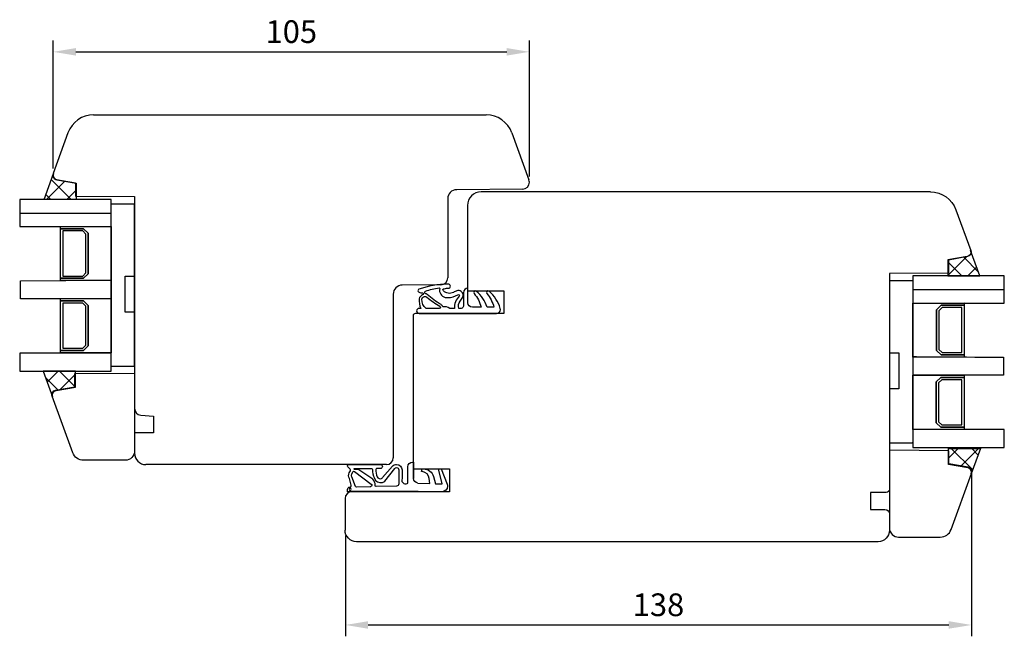
# Model space of a CAD drawing. Units: millimetres. Extents: x 294 to 4465, y 50 to 848.
# Drawn here: x 2759 to 2977, y 371 to 507 of the extents above; entities that cross this region are included whole.
import ezdxf

# ---------------------------------------------------------------- set-up
doc = ezdxf.new("R2010")
doc.units = ezdxf.units.MM
for name, color, linetype in [('cotes', 150, 'Continuous'), ('joints edpm', 6, 'Continuous'), ('joints silicone', 8, 'Continuous'), ('profiles bois', 7, 'Continuous'), ('vitrage', 4, 'Continuous')]:
    doc.layers.add(name, color=color, linetype=linetype)
doc.styles.get("Standard").update_dxf_attribs({"font": 'arial.ttf'})
doc.dimstyles.new('Annotatif', dxfattribs={"dimscale": 0, "dimtxt": 2.5, "dimasz": 2.5, "dimexe": 1.25, "dimexo": 0.625, "dimtad": 1, "dimdec": 0, "dimtxsty": 'Standard', "dimcen": 2.5, "dimadec": 0, "dimazin": 0, "dimtfac": 1, "dimtdec": 0, "dimtmove": 0, "dimatfit": 3, "dimfxl": 1, "dimarcsym": 0})
pattern_1 = [(45, (-71.8864, -170.1814), (-2.245064, 2.245064), []), (135, (-71.8864, -170.1814), (-2.245064, -2.245064), [])]

# ---------------------------------------------------------------- blocks, each defined once
blk = doc.blocks.new('*D182')
at = {"layer": 'cotes', "color": 0, "lineweight": -2, "transparency": 16777216}
for p, q in [((2969.39, 407.74), (2969.39, 370.65)), ((2831.32, 392.78), (2831.32, 370.65)), ((2836.32, 373.15), (2964.39, 373.15))]:
    blk.add_line(p, q, dxfattribs=at)
at = {"layer": 'cotes', "color": 0, "transparency": 16777216}
for points in [[(2836.32, 373.98), (2836.32, 372.32), (2831.32, 373.15)], [(2964.39, 373.98), (2964.39, 372.32), (2969.39, 373.15)]]:
    blk.add_solid(points, dxfattribs=at)
at = {"layer": 'Defpoints', "color": 0, "transparency": 16777216}
for p in [(2969.39, 408.99), (2831.32, 394.03), (2969.39, 373.15)]:
    blk.add_point(p, dxfattribs=at)
at = {"layer": 'cotes', "color": 0, "transparency": 16777216, "insert": (2900.36, 376.95), "char_height": 5, "attachment_point": 5}
blk.add_mtext('138', dxfattribs=at)
blk = doc.blocks.new('*D185')
at = {"layer": 'cotes', "color": 0, "lineweight": -2, "transparency": 16777216}
for p, q in [((2766.89, 473.79), (2766.89, 501.99)), ((2871.89, 471.99), (2871.89, 501.99)), ((2771.89, 499.49), (2866.89, 499.49))]:
    blk.add_line(p, q, dxfattribs=at)
at = {"layer": 'cotes', "color": 0, "transparency": 16777216}
for points in [[(2771.89, 500.33), (2771.89, 498.66), (2766.89, 499.49)], [(2866.89, 500.33), (2866.89, 498.66), (2871.89, 499.49)]]:
    blk.add_solid(points, dxfattribs=at)
at = {"layer": 'Defpoints', "color": 0, "transparency": 16777216}
for p in [(2871.89, 499.49), (2766.89, 472.54), (2871.89, 470.74)]:
    blk.add_point(p, dxfattribs=at)
at = {"layer": 'cotes', "color": 0, "transparency": 16777216, "insert": (2819.39, 503.3), "char_height": 5, "attachment_point": 5}
blk.add_mtext('105', dxfattribs=at)

msp = doc.modelspace()

# ---------------------------------------------------------------- hatches: boundary and pattern name
at = {"layer": 'joints silicone'}
h = msp.add_hatch(dxfattribs=at)
h.set_pattern_fill('ANSI37', color=256)
h.set_pattern_definition(pattern_1)
edge = h.paths.add_edge_path()
edge.add_spline(control_points=[(2767.7, 471.3), (2767.64, 471.31), (2767.59, 471.33), (2767.53, 471.35), (2767, 471.54), (2766.73, 472.13), (2766.92, 472.66), (2766.92, 472.66), (2764.86, 466.97), (2764.86, 466.97), (2764.86, 466.97), (2771.95, 466.97), (2771.95, 466.97), (2771.95, 466.97), (2771.95, 470.55), (2771.95, 470.55), (2771.95, 470.55), (2767.7, 471.3), (2767.7, 471.3)], knot_values=[0, 0, 0, 0, 1, 1, 1, 2, 2, 2, 3, 3, 3, 4, 4, 4, 5, 5, 5, 6, 6, 6, 6], degree=3, periodic=0)
h = msp.add_hatch(dxfattribs=at)
h.set_pattern_fill('ANSI37', color=256)
h.set_pattern_definition(pattern_1)
edge = h.paths.add_edge_path()
edge.add_spline(control_points=[(2968.4, 454.34), (2968.96, 454.44), (2969.33, 454.96), (2969.23, 455.51), (2969.22, 455.56), (2969.2, 455.62), (2969.18, 455.67), (2969.18, 455.67), (2971.24, 450.1), (2971.24, 450.1), (2971.24, 450.1), (2964.16, 450.1), (2964.16, 450.1), (2964.16, 450.1), (2964.16, 453.61), (2964.16, 453.61), (2964.16, 453.61), (2968.4, 454.34), (2968.4, 454.34)], knot_values=[0, 0, 0, 0, 1, 1, 1, 2, 2, 2, 3, 3, 3, 4, 4, 4, 5, 5, 5, 6, 6, 6, 6], degree=3, periodic=0)
h = msp.add_hatch(dxfattribs=at)
h.set_pattern_fill('ANSI37', color=256)
h.set_pattern_definition(pattern_1)
edge = h.paths.add_edge_path()
edge.add_spline(control_points=[(2771.77, 425.56), (2771.77, 425.56), (2767.52, 424.81), (2767.52, 424.81), (2766.97, 424.71), (2766.6, 424.18), (2766.69, 423.62), (2766.71, 423.56), (2766.72, 423.5), (2766.74, 423.45), (2766.74, 423.45), (2764.68, 429.13), (2764.68, 429.13), (2764.68, 429.13), (2771.77, 429.13), (2771.77, 429.13), (2771.77, 429.13), (2771.77, 425.56), (2771.77, 425.56)], knot_values=[0, 0, 0, 0, 1, 1, 1, 2, 2, 2, 3, 3, 3, 4, 4, 4, 5, 5, 5, 6, 6, 6, 6], degree=3, periodic=0)
h = msp.add_hatch(dxfattribs=at)
h.set_pattern_fill('ANSI37', color=256)
h.set_pattern_definition(pattern_1)
edge = h.paths.add_edge_path()
edge.add_spline(control_points=[(2964.31, 408.53), (2964.31, 408.53), (2968.56, 407.79), (2968.56, 407.79), (2968.62, 407.78), (2968.67, 407.77), (2968.73, 407.75), (2969.26, 407.56), (2969.53, 406.98), (2969.34, 406.46), (2969.34, 406.46), (2971.4, 412.04), (2971.4, 412.04), (2971.4, 412.04), (2964.31, 412.04), (2964.31, 412.04), (2964.31, 412.04), (2964.31, 408.53), (2964.31, 408.53)], knot_values=[0, 0, 0, 0, 1, 1, 1, 2, 2, 2, 3, 3, 3, 4, 4, 4, 5, 5, 5, 6, 6, 6, 6], degree=3, periodic=0)

# ---------------------------------------------------------------- linework, layer by layer
at = {"layer": 'joints edpm'}
for points, knots in [([(2847.52, 447.17), (2849.58, 447.9), (2851.74, 448.28), (2853.93, 448.29), (2854.15, 448.33), (2854.36, 448.21), (2854.45, 448), (2854.55, 447.75), (2854.43, 447.47), (2854.19, 447.37), (2853.82, 447.39), (2853.45, 447.36), (2853.09, 447.28), (2852.95, 447.29), (2852.84, 447.19), (2852.83, 447.06), (2852.82, 446.96), (2852.88, 446.87), (2852.97, 446.83), (2853.52, 446.21), (2854.43, 446.06), (2855.15, 446.47), (2855.39, 446.6), (2855.64, 446.71), (2855.9, 446.8), (2856.22, 446.91), (2856.58, 446.86), (2856.85, 446.66), (2857.32, 446.33), (2857.42, 445.68), (2857.09, 445.22), (2857.09, 445.22), (2856.62, 444.56), (2856.62, 444.56), (2856.27, 444.09), (2856.16, 443.49), (2856.32, 442.93), (2856.32, 442.93), (2856.84, 442.93), (2856.84, 442.93), (2857.12, 442.95), (2857.34, 443.18), (2857.34, 443.46), (2857.34, 443.46), (2857.34, 446.39), (2857.34, 446.39), (2857.34, 446.95), (2857.79, 447.4), (2858.35, 447.42), (2858.35, 447.42), (2858.35, 444.17), (2858.35, 444.17), (2858.35, 443.64), (2858.78, 443.21), (2859.31, 443.21), (2859.31, 443.21), (2861.26, 443.21), (2861.26, 443.21), (2860.96, 444.32), (2860.43, 445.35), (2859.69, 446.22), (2859.58, 446.36), (2859.58, 446.55), (2859.69, 446.68), (2859.82, 446.83), (2860.04, 446.85), (2860.19, 446.72), (2861.29, 445.78), (2862.11, 444.57), (2862.58, 443.21), (2862.58, 443.21), (2864.06, 443.21), (2864.06, 443.21), (2863.77, 444.32), (2863.24, 445.34), (2862.5, 446.22), (2862.38, 446.36), (2862.39, 446.55), (2862.5, 446.69), (2862.63, 446.84), (2862.86, 446.85), (2863.01, 446.72), (2864.16, 445.71), (2865.01, 444.4), (2865.45, 442.93), (2865.48, 442.85), (2865.49, 442.77), (2865.49, 442.68), (2865.49, 442.2), (2865.1, 441.81), (2864.61, 441.81), (2864.61, 441.81), (2847.59, 441.81), (2847.59, 441.81), (2847.28, 441.81), (2847.03, 442.06), (2847.03, 442.37), (2847.03, 442.68), (2847.28, 442.93), (2847.59, 442.93), (2847.59, 442.93), (2847.96, 442.93), (2847.96, 442.93), (2847.63, 443.59), (2847.51, 444.32), (2847.61, 445.05), (2847.66, 445.46), (2847.96, 445.79), (2848.35, 445.9), (2848.47, 445.93), (2848.54, 446.05), (2848.51, 446.17), (2848.49, 446.26), (2848.4, 446.33), (2848.31, 446.33), (2848.05, 446.35), (2847.8, 446.4), (2847.56, 446.49), (2847.48, 446.52), (2847.41, 446.58), (2847.37, 446.67), (2847.27, 446.85), (2847.34, 447.07), (2847.52, 447.17)], [0, 0, 0, 0, 1, 1, 1, 2, 2, 2, 3, 3, 3, 4, 4, 4, 5, 5, 5, 6, 6, 6, 7, 7, 7, 8, 8, 8, 9, 9, 9, 10, 10, 10, 11, 11, 11, 12, 12, 12, 13, 13, 13, 14, 14, 14, 15, 15, 15, 16, 16, 16, 17, 17, 17, 18, 18, 18, 19, 19, 19, 20, 20, 20, 21, 21, 21, 22, 22, 22, 23, 23, 23, 24, 24, 24, 25, 25, 25, 26, 26, 26, 27, 27, 27, 28, 28, 28, 29, 29, 29, 30, 30, 30, 31, 31, 31, 32, 32, 32, 33, 33, 33, 34, 34, 34, 35, 35, 35, 36, 36, 36, 37, 37, 37, 38, 38, 38, 39, 39, 39, 40, 40, 40, 41, 41, 41, 41]), ([(2855.37, 442.93), (2855.31, 443.94), (2855.69, 444.93), (2856.4, 445.64), (2856.49, 445.72), (2856.49, 445.85), (2856.41, 445.94), (2856.34, 446.01), (2856.22, 446.02), (2856.14, 445.96), (2855.49, 445.54), (2854.73, 445.32), (2853.95, 445.35), (2853.75, 445.32), (2853.55, 445.32), (2853.35, 445.37), (2852.47, 445.56), (2851.92, 446.43), (2852.11, 447.31), (2852.12, 447.37), (2852.09, 447.43), (2852.03, 447.44), (2852.01, 447.45), (2851.99, 447.45), (2851.97, 447.44), (2850.96, 447.3), (2849.95, 447.07), (2848.97, 446.77), (2848.81, 446.7), (2848.74, 446.51), (2848.81, 446.35), (2848.85, 446.27), (2848.92, 446.2), (2849.02, 446.18), (2849.13, 446.15), (2849.23, 446.09), (2849.32, 446.01), (2850.27, 445.17), (2851.3, 444.42), (2852.4, 443.78), (2852.6, 443.67), (2852.74, 443.47), (2852.78, 443.25), (2853.32, 443.36), (2853.87, 443.25), (2854.32, 442.93), (2854.32, 442.93), (2855.37, 442.93), (2855.37, 442.93)], [0, 0, 0, 0, 1, 1, 1, 2, 2, 2, 3, 3, 3, 4, 4, 4, 5, 5, 5, 6, 6, 6, 7, 7, 7, 8, 8, 8, 9, 9, 9, 10, 10, 10, 11, 11, 11, 12, 12, 12, 13, 13, 13, 14, 14, 14, 15, 15, 15, 16, 16, 16, 16]), ([(2852.14, 443.4), (2851.14, 444), (2850.18, 444.68), (2849.28, 445.43), (2849, 445.67), (2848.57, 445.63), (2848.33, 445.35), (2848.23, 445.23), (2848.18, 445.09), (2848.17, 444.95), (2848.13, 444.15), (2848.5, 443.39), (2849.15, 442.93), (2849.15, 442.93), (2852.01, 442.93), (2852.01, 442.93), (2852.15, 442.93), (2852.27, 443.05), (2852.27, 443.19), (2852.27, 443.28), (2852.22, 443.36), (2852.14, 443.4)], [0, 0, 0, 0, 1, 1, 1, 2, 2, 2, 3, 3, 3, 4, 4, 4, 5, 5, 5, 6, 6, 6, 7, 7, 7, 7]), ([(2832.31, 403.53), (2832.48, 403.53), (2832.61, 403.67), (2832.61, 403.83), (2832.61, 403.89), (2832.6, 403.95), (2832.56, 404), (2832.56, 404), (2832.25, 405.45), (2832.25, 405.45), (2831.99, 405.81), (2831.96, 406.29), (2832.17, 406.69), (2832.17, 406.69), (2832.41, 407.15), (2832.41, 407.15), (2832.47, 407.27), (2832.45, 407.41), (2832.36, 407.5), (2832.36, 407.5), (2831.85, 408.03), (2831.85, 408.03), (2831.8, 408.09), (2831.77, 408.16), (2831.77, 408.24), (2831.77, 408.25), (2831.77, 408.25), (2831.77, 408.26), (2831.78, 408.42), (2831.92, 408.55), (2832.09, 408.54), (2832.09, 408.54), (2839.04, 408.54), (2839.04, 408.54), (2839.29, 408.54), (2839.49, 408.34), (2839.49, 408.09), (2839.49, 407.84), (2839.29, 407.64), (2839.04, 407.64), (2839.04, 407.64), (2838.21, 407.64), (2838.21, 407.64), (2838.1, 407.64), (2838.01, 407.55), (2838.01, 407.44), (2837.99, 406.88), (2838.11, 406.31), (2838.34, 405.79), (2838.5, 405.44), (2838.91, 405.28), (2839.26, 405.44), (2839.36, 405.48), (2839.44, 405.54), (2839.51, 405.62), (2839.51, 405.62), (2841.69, 408.13), (2841.69, 408.13), (2841.92, 408.39), (2842.25, 408.54), (2842.6, 408.54), (2843.27, 408.54), (2843.8, 408), (2843.8, 407.34), (2843.8, 407.34), (2843.8, 405.44), (2843.8, 405.44), (2843.61, 405.02), (2843.8, 404.52), (2844.23, 404.33), (2844.52, 404.19), (2844.86, 404.24), (2845.11, 404.44), (2845.11, 404.44), (2845.11, 408.04), (2845.11, 408.04), (2845.11, 408.59), (2845.56, 409.04), (2846.11, 409.04), (2846.11, 409.04), (2846.31, 409.04), (2846.31, 409.04), (2846.31, 409.04), (2846.31, 405.44), (2846.31, 405.44)], [0, 0, 0, 0, 1, 1, 1, 2, 2, 2, 3, 3, 3, 4, 4, 4, 5, 5, 5, 6, 6, 6, 7, 7, 7, 8, 8, 8, 9, 9, 9, 10, 10, 10, 11, 11, 11, 12, 12, 12, 13, 13, 13, 14, 14, 14, 15, 15, 15, 16, 16, 16, 17, 17, 17, 18, 18, 18, 19, 19, 19, 20, 20, 20, 21, 21, 21, 22, 22, 22, 23, 23, 23, 24, 24, 24, 25, 25, 25, 26, 26, 26, 27, 27, 27, 28, 28, 28, 28]), ([(2847.28, 404.43), (2846.74, 404.45), (2846.31, 404.9), (2846.31, 405.44), (2846.31, 405.44), (2846.31, 409.04), (2846.31, 409.04)], [0, 0, 0, 0, 1, 1, 1, 2, 2, 2, 2]), ([(2852.44, 407.54), (2852.44, 407.54), (2853.75, 404.18), (2853.75, 404.18), (2853.8, 404.04), (2853.83, 403.89), (2853.83, 403.73), (2853.83, 403.07), (2853.3, 402.53), (2852.63, 402.53), (2852.63, 402.53), (2846.31, 402.53), (2846.31, 402.53), (2846.31, 402.53), (2837.39, 402.53), (2837.39, 402.53), (2837.39, 402.53), (2831.77, 402.53), (2831.77, 402.53), (2831.77, 402.53), (2831.77, 403.03), (2831.77, 403.03), (2831.77, 403.04), (2831.77, 403.04), (2831.77, 403.05), (2831.78, 403.33), (2832.02, 403.54), (2832.29, 403.53)], [0, 0, 0, 0, 1, 1, 1, 2, 2, 2, 3, 3, 3, 4, 4, 4, 5, 5, 5, 6, 6, 6, 7, 7, 7, 8, 8, 8, 9, 9, 9, 9]), ([(2837, 404.2), (2837, 404.2), (2833.34, 407.01), (2833.34, 407.01), (2833.2, 407.08), (2833.02, 407.02), (2832.94, 406.88), (2832.94, 406.88), (2832.7, 406.41), (2832.7, 406.41), (2832.6, 406.22), (2832.62, 405.98), (2832.74, 405.79), (2832.74, 405.79), (2833.52, 403.69), (2833.52, 403.69), (2833.57, 403.61), (2833.67, 403.56), (2833.77, 403.56), (2833.77, 403.56), (2836.87, 403.63), (2836.87, 403.63), (2837.04, 403.63), (2837.17, 403.77), (2837.16, 403.94), (2837.16, 404.05), (2837.1, 404.15), (2837, 404.2)], [0, 0, 0, 0, 1, 1, 1, 2, 2, 2, 3, 3, 3, 4, 4, 4, 5, 5, 5, 6, 6, 6, 7, 7, 7, 8, 8, 8, 9, 9, 9, 9]), ([(2833.3, 407.44), (2833.25, 407.44), (2833.2, 407.48), (2833.2, 407.54), (2833.2, 407.59), (2833.25, 407.64), (2833.3, 407.64), (2833.3, 407.64), (2837.1, 407.64), (2837.1, 407.64), (2837.22, 407.64), (2837.31, 407.55), (2837.3, 407.43), (2837.29, 406.77), (2837.43, 406.11), (2837.7, 405.51), (2837.93, 404.76), (2838.74, 404.34), (2839.49, 404.58), (2839.68, 404.64), (2839.85, 404.74), (2840, 404.87), (2840, 404.87), (2842.22, 407.67), (2842.22, 407.67), (2842.32, 407.78), (2842.46, 407.84), (2842.6, 407.84), (2842.88, 407.84), (2843.1, 407.62), (2843.1, 407.34), (2843.1, 407.34), (2843.1, 404.25), (2843.1, 404.25), (2843.1, 403.98), (2842.88, 403.76), (2842.61, 403.75)], [0, 0, 0, 0, 1, 1, 1, 2, 2, 2, 3, 3, 3, 4, 4, 4, 5, 5, 5, 6, 6, 6, 7, 7, 7, 8, 8, 8, 9, 9, 9, 10, 10, 10, 11, 11, 11, 12, 12, 12, 12]), ([(2837.87, 403.85), (2837.87, 403.85), (2837.87, 403.93), (2837.87, 403.93), (2837.89, 404.43), (2837.7, 404.91), (2837.35, 405.26), (2837.35, 405.26), (2834.47, 407.23), (2834.47, 407.23), (2834.2, 407.37), (2833.89, 407.44), (2833.58, 407.44), (2833.58, 407.44), (2833.3, 407.44), (2833.3, 407.44)], [0, 0, 0, 0, 1, 1, 1, 2, 2, 2, 3, 3, 3, 4, 4, 4, 5, 5, 5, 5]), ([(2843.1, 407.34), (2843.1, 407.34), (2843.1, 404.25), (2843.1, 404.25), (2843.1, 403.98), (2842.88, 403.76), (2842.61, 403.75), (2842.61, 403.75), (2838.07, 403.65), (2838.07, 403.65), (2837.96, 403.65), (2837.87, 403.74), (2837.87, 403.85)], [0, 0, 0, 0, 1, 1, 1, 2, 2, 2, 3, 3, 3, 4, 4, 4, 4]), ([(2847.28, 404.43), (2847.28, 404.43), (2849.96, 404.33), (2849.96, 404.33), (2849.96, 404.33), (2849.82, 405.41), (2849.82, 405.41), (2849.72, 406.21), (2849.1, 406.85), (2848.3, 406.97), (2848.3, 406.97), (2848.07, 407.01), (2848.07, 407.01), (2848.07, 407.01), (2848.23, 407.54), (2848.23, 407.54), (2848.23, 407.54), (2848.53, 407.54), (2848.53, 407.54), (2849.57, 407.54), (2850.48, 406.85), (2850.76, 405.86), (2850.76, 405.86), (2851.2, 404.29), (2851.2, 404.29), (2851.2, 404.29), (2852.66, 404.24), (2852.66, 404.24), (2852.66, 404.24), (2851.87, 407.54), (2851.87, 407.54), (2851.87, 407.54), (2852.44, 407.54), (2852.44, 407.54)], [0, 0, 0, 0, 1, 1, 1, 2, 2, 2, 3, 3, 3, 4, 4, 4, 5, 5, 5, 6, 6, 6, 7, 7, 7, 8, 8, 8, 9, 9, 9, 10, 10, 10, 11, 11, 11, 11]), ([(2832.12, 403.03), (2832.12, 403.17), (2832.23, 403.28), (2832.37, 403.28), (2832.51, 403.28), (2832.62, 403.17), (2832.62, 403.03), (2832.62, 402.89), (2832.51, 402.78), (2832.37, 402.78), (2832.23, 402.78), (2832.12, 402.89), (2832.12, 403.03)], [0, 0, 0, 0, 1, 1, 1, 2, 2, 2, 3, 3, 3, 4, 4, 4, 4])]:
    msp.add_open_spline(points, degree=3, knots=knots, dxfattribs=at)
at = {"layer": 'joints silicone'}
for points in [[(2767.7, 471.3), (2767.64, 471.31), (2767.59, 471.33), (2767.53, 471.35), (2767, 471.54), (2766.73, 472.13), (2766.92, 472.66), (2766.92, 472.66), (2764.86, 466.97), (2764.86, 466.97), (2764.86, 466.97), (2771.95, 466.97), (2771.95, 466.97), (2771.95, 466.97), (2771.95, 470.55), (2771.95, 470.55), (2771.95, 470.55), (2767.7, 471.3), (2767.7, 471.3)], [(2968.4, 454.34), (2968.96, 454.44), (2969.33, 454.96), (2969.23, 455.51), (2969.22, 455.56), (2969.2, 455.62), (2969.18, 455.67), (2969.18, 455.67), (2971.24, 450.1), (2971.24, 450.1), (2971.24, 450.1), (2964.16, 450.1), (2964.16, 450.1), (2964.16, 450.1), (2964.16, 453.61), (2964.16, 453.61), (2964.16, 453.61), (2968.4, 454.34), (2968.4, 454.34)], [(2771.77, 425.56), (2771.77, 425.56), (2767.52, 424.81), (2767.52, 424.81), (2766.97, 424.71), (2766.6, 424.18), (2766.69, 423.62), (2766.71, 423.56), (2766.72, 423.5), (2766.74, 423.45), (2766.74, 423.45), (2764.68, 429.13), (2764.68, 429.13), (2764.68, 429.13), (2771.77, 429.13), (2771.77, 429.13), (2771.77, 429.13), (2771.77, 425.56), (2771.77, 425.56)], [(2964.31, 408.53), (2964.31, 408.53), (2968.56, 407.79), (2968.56, 407.79), (2968.62, 407.78), (2968.67, 407.77), (2968.73, 407.75), (2969.26, 407.56), (2969.53, 406.98), (2969.34, 406.46), (2969.34, 406.46), (2971.4, 412.04), (2971.4, 412.04), (2971.4, 412.04), (2964.31, 412.04), (2964.31, 412.04), (2964.31, 412.04), (2964.31, 408.53), (2964.31, 408.53)]]:
    msp.add_open_spline(points, degree=3, knots=[0, 0, 0, 0, 1, 1, 1, 2, 2, 2, 3, 3, 3, 4, 4, 4, 5, 5, 5, 6, 6, 6, 6], dxfattribs=at)
at = {"layer": 'profiles bois'}
for points, knots in [([(2775.78, 485.61), (2773.25, 485.61), (2771, 484.03), (2770.14, 481.66), (2770.14, 481.66), (2766.86, 472.66), (2766.86, 472.66), (2766.67, 472.14), (2766.94, 471.56), (2767.46, 471.37), (2767.51, 471.35), (2767.57, 471.34), (2767.63, 471.33), (2767.63, 471.33), (2771.8, 470.59), (2771.8, 470.59), (2771.8, 470.59), (2771.8, 467.7), (2771.8, 467.7), (2771.8, 467.7), (2784.82, 467.58), (2784.82, 467.58), (2784.82, 467.58), (2784.82, 420.89), (2784.82, 420.89), (2784.82, 420.11), (2785.41, 419.46), (2786.19, 419.4), (2786.19, 419.4), (2789.02, 419.15), (2789.02, 419.15), (2789.02, 419.15), (2789.02, 415.51), (2789.02, 415.51), (2789.02, 415.51), (2784.82, 415.51), (2784.82, 415.51), (2784.82, 415.51), (2784.82, 411), (2784.82, 411), (2784.82, 409.62), (2785.94, 408.5), (2787.32, 408.5)], [0, 0, 0, 0, 1, 1, 1, 2, 2, 2, 3, 3, 3, 4, 4, 4, 5, 5, 5, 6, 6, 6, 7, 7, 7, 8, 8, 8, 9, 9, 9, 10, 10, 10, 11, 11, 11, 12, 12, 12, 13, 13, 13, 14, 14, 14, 14]), ([(2870.4, 469.23), (2871.23, 469.24), (2871.89, 469.92), (2871.89, 470.75), (2871.89, 470.92), (2871.86, 471.09), (2871.8, 471.25)], [0, 0, 0, 0, 1, 1, 1, 2, 2, 2, 2]), ([(2960.33, 468.63), (2960.33, 468.63), (2861.26, 468.63), (2861.26, 468.63), (2859.6, 468.63), (2858.26, 467.28), (2858.26, 465.62), (2858.26, 465.62), (2858.26, 446.79), (2858.26, 446.79), (2858.26, 446.79), (2866.26, 446.79), (2866.26, 446.79), (2866.26, 446.79), (2866.26, 441.79), (2866.26, 441.79), (2866.26, 441.79), (2846.75, 441.79), (2846.75, 441.79), (2846.48, 441.79), (2846.25, 441.56), (2846.25, 441.29)], [0, 0, 0, 0, 1, 1, 1, 2, 2, 2, 3, 3, 3, 4, 4, 4, 5, 5, 5, 6, 6, 6, 7, 7, 7, 7]), ([(2960.33, 468.63), (2962.85, 468.63), (2965.11, 467.05), (2965.97, 464.67), (2965.97, 464.67), (2969.25, 455.67), (2969.25, 455.67), (2969.26, 455.61), (2969.28, 455.56), (2969.29, 455.5), (2969.39, 454.96), (2969.02, 454.44), (2968.48, 454.34), (2968.48, 454.34), (2964.3, 453.6), (2964.3, 453.6), (2964.3, 453.6), (2964.3, 450.71), (2964.3, 450.71), (2964.3, 450.71), (2951.3, 450.6), (2951.3, 450.6), (2951.3, 450.6), (2951.3, 403.08), (2951.3, 403.08), (2951.3, 402.67), (2950.96, 402.33), (2950.55, 402.33), (2950.55, 402.33), (2947.1, 402.33), (2947.1, 402.33), (2947.1, 402.33), (2947.1, 398.62), (2947.1, 398.62), (2947.1, 398.62), (2950.3, 398.62), (2950.3, 398.62), (2950.85, 398.62), (2951.3, 398.18), (2951.3, 397.62), (2951.3, 397.62), (2951.3, 394.02), (2951.3, 394.02), (2951.3, 392.64), (2950.18, 391.51), (2948.8, 391.51)], [0, 0, 0, 0, 1, 1, 1, 2, 2, 2, 3, 3, 3, 4, 4, 4, 5, 5, 5, 6, 6, 6, 7, 7, 7, 8, 8, 8, 9, 9, 9, 10, 10, 10, 11, 11, 11, 12, 12, 12, 13, 13, 13, 14, 14, 14, 15, 15, 15, 15]), ([(2846.25, 441.29), (2846.25, 441.29), (2846.25, 407.54), (2846.25, 407.54), (2846.25, 407.54), (2854.26, 407.54), (2854.26, 407.54), (2854.26, 407.54), (2854.26, 402.53), (2854.26, 402.53), (2854.26, 402.53), (2832.75, 402.53), (2832.75, 402.53), (2831.92, 402.53), (2831.25, 401.86), (2831.25, 401.03), (2831.25, 401.03), (2831.25, 394.02), (2831.25, 394.02)], [0, 0, 0, 0, 1, 1, 1, 2, 2, 2, 3, 3, 3, 4, 4, 4, 5, 5, 5, 6, 6, 6, 6]), ([(2771.65, 425.66), (2771.65, 425.66), (2771.65, 428.58), (2771.65, 428.58), (2771.65, 428.58), (2784.82, 428.69), (2784.82, 428.69), (2784.82, 428.69), (2784.82, 411.49), (2784.82, 411.49), (2784.82, 410.37), (2783.91, 409.46), (2782.79, 409.46), (2782.79, 409.46), (2773.56, 409.46), (2773.56, 409.46)], [0, 0, 0, 0, 1, 1, 1, 2, 2, 2, 3, 3, 3, 4, 4, 4, 5, 5, 5, 5]), ([(2771.18, 411.13), (2771.18, 411.13), (2766.65, 423.57), (2766.65, 423.57), (2766.63, 423.62), (2766.61, 423.68), (2766.6, 423.74), (2766.5, 424.29), (2766.87, 424.82), (2767.42, 424.91), (2767.42, 424.91), (2771.65, 425.66), (2771.65, 425.66)], [0, 0, 0, 0, 1, 1, 1, 2, 2, 2, 3, 3, 3, 4, 4, 4, 4]), ([(2964.41, 408.65), (2964.41, 408.65), (2964.41, 411.56), (2964.41, 411.56), (2964.41, 411.56), (2951.3, 411.67), (2951.3, 411.67), (2951.3, 411.67), (2951.3, 394.53), (2951.3, 394.53), (2951.3, 393.42), (2952.2, 392.51), (2953.32, 392.51), (2953.32, 392.51), (2962.51, 392.51), (2962.51, 392.51)], [0, 0, 0, 0, 1, 1, 1, 2, 2, 2, 3, 3, 3, 4, 4, 4, 5, 5, 5, 5]), ([(2964.88, 394.17), (2964.88, 394.17), (2969.4, 406.57), (2969.4, 406.57), (2969.59, 407.09), (2969.32, 407.67), (2968.79, 407.86), (2968.74, 407.88), (2968.68, 407.9), (2968.62, 407.91), (2968.62, 407.91), (2964.41, 408.65), (2964.41, 408.65)], [0, 0, 0, 0, 1, 1, 1, 2, 2, 2, 3, 3, 3, 4, 4, 4, 4]), ([(2847.35, 402.55), (2847.35, 402.55), (2843.27, 402.55), (2843.27, 402.55), (2843.27, 402.55), (2832.64, 402.55), (2832.64, 402.55)], [0, 0, 0, 0, 1, 1, 1, 2, 2, 2, 2]), ([(2948.8, 391.51), (2948.8, 391.51), (2833.75, 391.51), (2833.75, 391.51), (2832.37, 391.51), (2831.25, 392.64), (2831.25, 394.02)], [0, 0, 0, 0, 1, 1, 1, 2, 2, 2, 2])]:
    msp.add_open_spline(points, degree=3, knots=knots, dxfattribs=at)
for points in [[(2775.78, 485.61), (2775.78, 485.61), (2862.37, 485.61), (2862.37, 485.61)], [(2868.01, 481.66), (2867.15, 484.03), (2864.89, 485.61), (2862.37, 485.61)], [(2868.01, 481.66), (2868.01, 481.66), (2871.8, 471.25), (2871.8, 471.25)], [(2855.86, 469.1), (2854.76, 469.09), (2853.87, 468.2), (2853.87, 467.1)], [(2870.4, 469.23), (2870.4, 469.23), (2855.86, 469.1), (2855.86, 469.1)], [(2853.87, 467.1), (2853.87, 467.1), (2853.87, 449.65), (2853.87, 449.65)], [(2852.38, 448.15), (2853.21, 448.16), (2853.87, 448.83), (2853.87, 449.65)], [(2843.85, 448.07), (2842.75, 448.06), (2841.86, 447.17), (2841.86, 446.07)], [(2852.38, 448.15), (2852.38, 448.15), (2843.85, 448.07), (2843.85, 448.07)], [(2841.86, 446.07), (2841.86, 446.07), (2841.86, 410), (2841.86, 410)], [(2956.37, 413.54), (2956.37, 413.54), (2956.44, 413.48), (2956.44, 413.48)], [(2773.56, 409.46), (2772.49, 409.46), (2771.54, 410.13), (2771.18, 411.13)], [(2840.36, 408.5), (2840.36, 408.5), (2787.32, 408.5), (2787.32, 408.5)], [(2840.36, 408.5), (2841.19, 408.5), (2841.86, 409.17), (2841.86, 410)], [(2832.77, 402.55), (2832.77, 402.55), (2848.38, 402.55), (2848.38, 402.55)], [(2962.51, 392.51), (2963.57, 392.51), (2964.52, 393.18), (2964.88, 394.17)]]:
    msp.add_open_spline(points, degree=3, dxfattribs=at)
at = {"layer": 'vitrage'}
for p, q in [((2759.52, 463.9), (2779.64, 463.9)), ((2779.67, 449.13), (2779.67, 444.97)), ((2976.6, 447.03), (2956.47, 447.03))]:
    msp.add_line(p, q, dxfattribs=at)
for points, knots in [([(2779.67, 461), (2779.67, 461), (2759.49, 461), (2759.49, 461), (2759.49, 461), (2759.49, 466.97), (2759.49, 466.97), (2759.49, 466.97), (2779.67, 466.97), (2779.67, 466.97), (2779.67, 466.97), (2779.67, 461), (2779.67, 461)], [0, 0, 0, 0, 1, 1, 1, 2, 2, 2, 3, 3, 3, 4, 4, 4, 4]), ([(2768.51, 461), (2768.51, 461), (2768.51, 460.51), (2768.51, 460.51), (2768.51, 460.51), (2773.59, 460.51), (2773.59, 460.51), (2773.59, 460.51), (2774.6, 459.51), (2774.6, 459.51), (2774.6, 459.51), (2774.6, 450.56), (2774.6, 450.56), (2774.6, 450.56), (2773.59, 449.57), (2773.59, 449.57), (2773.59, 449.57), (2768.51, 449.57), (2768.51, 449.57), (2768.51, 449.57), (2768.51, 449.07), (2768.51, 449.07), (2768.51, 449.07), (2779.67, 449.07), (2779.67, 449.07), (2779.67, 449.07), (2779.67, 461), (2779.67, 461), (2779.67, 461), (2768.51, 461), (2768.51, 461)], [0, 0, 0, 0, 1, 1, 1, 2, 2, 2, 3, 3, 3, 4, 4, 4, 5, 5, 5, 6, 6, 6, 7, 7, 7, 8, 8, 8, 9, 9, 9, 10, 10, 10, 10]), ([(2768.51, 460.51), (2768.51, 460.51), (2768.51, 449.57), (2768.51, 449.57), (2768.51, 449.57), (2773.59, 449.57), (2773.59, 449.57), (2773.59, 449.57), (2774.6, 450.56), (2774.6, 450.56), (2774.6, 450.56), (2774.6, 459.51), (2774.6, 459.51), (2774.6, 459.51), (2773.59, 460.51), (2773.59, 460.51), (2773.59, 460.51), (2768.51, 460.51), (2768.51, 460.51)], [0, 0, 0, 0, 1, 1, 1, 2, 2, 2, 3, 3, 3, 4, 4, 4, 5, 5, 5, 6, 6, 6, 6]), ([(2773.38, 460.01), (2773.38, 460.01), (2774.09, 459.3), (2774.09, 459.3), (2774.09, 459.3), (2774.09, 450.77), (2774.09, 450.77), (2774.09, 450.77), (2773.38, 450.07), (2773.38, 450.07), (2773.38, 450.07), (2769.02, 450.07), (2769.02, 450.07), (2769.02, 450.07), (2769.02, 460.01), (2769.02, 460.01), (2769.02, 460.01), (2773.38, 460.01), (2773.38, 460.01)], [0, 0, 0, 0, 1, 1, 1, 2, 2, 2, 3, 3, 3, 4, 4, 4, 5, 5, 5, 6, 6, 6, 6]), ([(2956.44, 444.12), (2956.44, 444.12), (2956.44, 450.1), (2956.44, 450.1), (2956.44, 450.1), (2976.63, 450.1), (2976.63, 450.1), (2976.63, 450.1), (2976.63, 444.12), (2976.63, 444.12), (2976.63, 444.12), (2956.44, 444.12), (2956.44, 444.12)], [0, 0, 0, 0, 1, 1, 1, 2, 2, 2, 3, 3, 3, 4, 4, 4, 4]), ([(2779.67, 445.06), (2779.67, 445.06), (2759.66, 445.06), (2759.66, 445.06), (2759.66, 445.06), (2759.66, 449.04), (2759.66, 449.04), (2759.66, 449.04), (2779.71, 449.18), (2779.71, 449.18)], [0, 0, 0, 0, 1, 1, 1, 2, 2, 2, 3, 3, 3, 3]), ([(2768.51, 445.09), (2768.51, 445.09), (2768.51, 444.59), (2768.51, 444.59), (2768.51, 444.59), (2773.59, 444.59), (2773.59, 444.59), (2773.59, 444.59), (2774.6, 443.6), (2774.6, 443.6), (2774.6, 443.6), (2774.6, 434.65), (2774.6, 434.65), (2774.6, 434.65), (2773.59, 433.65), (2773.59, 433.65), (2773.59, 433.65), (2768.51, 433.65), (2768.51, 433.65), (2768.51, 433.65), (2768.51, 433.15), (2768.51, 433.15), (2768.51, 433.15), (2779.67, 433.15), (2779.67, 433.15), (2779.67, 433.15), (2779.67, 445.09), (2779.67, 445.09), (2779.67, 445.09), (2768.51, 445.09), (2768.51, 445.09)], [0, 0, 0, 0, 1, 1, 1, 2, 2, 2, 3, 3, 3, 4, 4, 4, 5, 5, 5, 6, 6, 6, 7, 7, 7, 8, 8, 8, 9, 9, 9, 10, 10, 10, 10]), ([(2768.51, 444.59), (2768.51, 444.59), (2768.51, 433.65), (2768.51, 433.65), (2768.51, 433.65), (2773.59, 433.65), (2773.59, 433.65), (2773.59, 433.65), (2774.6, 434.65), (2774.6, 434.65), (2774.6, 434.65), (2774.6, 443.6), (2774.6, 443.6), (2774.6, 443.6), (2773.59, 444.59), (2773.59, 444.59), (2773.59, 444.59), (2768.51, 444.59), (2768.51, 444.59)], [0, 0, 0, 0, 1, 1, 1, 2, 2, 2, 3, 3, 3, 4, 4, 4, 5, 5, 5, 6, 6, 6, 6]), ([(2773.38, 444.09), (2773.38, 444.09), (2774.09, 443.39), (2774.09, 443.39), (2774.09, 443.39), (2774.09, 434.85), (2774.09, 434.85), (2774.09, 434.85), (2773.38, 434.15), (2773.38, 434.15), (2773.38, 434.15), (2769.02, 434.15), (2769.02, 434.15), (2769.02, 434.15), (2769.02, 444.09), (2769.02, 444.09), (2769.02, 444.09), (2773.38, 444.09), (2773.38, 444.09)], [0, 0, 0, 0, 1, 1, 1, 2, 2, 2, 3, 3, 3, 4, 4, 4, 5, 5, 5, 6, 6, 6, 6]), ([(2956.44, 444.12), (2956.44, 444.12), (2956.44, 432.17), (2956.44, 432.17), (2956.44, 432.17), (2967.77, 432.2), (2967.77, 432.2), (2967.77, 432.2), (2967.77, 432.7), (2967.77, 432.7), (2967.77, 432.7), (2962.7, 432.7), (2962.7, 432.7), (2962.7, 432.7), (2961.69, 433.69), (2961.69, 433.69), (2961.69, 433.69), (2961.69, 442.64), (2961.69, 442.64), (2961.69, 442.64), (2962.7, 443.63), (2962.7, 443.63), (2962.7, 443.63), (2967.77, 443.63), (2967.77, 443.63), (2967.77, 443.63), (2967.77, 444.13), (2967.77, 444.13), (2967.77, 444.13), (2956.44, 444.12), (2956.44, 444.12)], [0, 0, 0, 0, 1, 1, 1, 2, 2, 2, 3, 3, 3, 4, 4, 4, 5, 5, 5, 6, 6, 6, 7, 7, 7, 8, 8, 8, 9, 9, 9, 10, 10, 10, 10]), ([(2962.7, 443.63), (2962.7, 443.63), (2961.69, 442.64), (2961.69, 442.64), (2961.69, 442.64), (2961.69, 433.69), (2961.69, 433.69), (2961.69, 433.69), (2962.7, 432.7), (2962.7, 432.7), (2962.7, 432.7), (2967.77, 432.7), (2967.77, 432.7), (2967.77, 432.7), (2967.77, 443.63), (2967.77, 443.63), (2967.77, 443.63), (2962.7, 443.63), (2962.7, 443.63)], [0, 0, 0, 0, 1, 1, 1, 2, 2, 2, 3, 3, 3, 4, 4, 4, 5, 5, 5, 6, 6, 6, 6]), ([(2967.27, 443.14), (2967.27, 443.14), (2967.27, 433.19), (2967.27, 433.19), (2967.27, 433.19), (2962.91, 433.19), (2962.91, 433.19), (2962.91, 433.19), (2962.19, 433.9), (2962.19, 433.9), (2962.19, 433.9), (2962.19, 442.43), (2962.19, 442.43), (2962.19, 442.43), (2962.91, 443.14), (2962.91, 443.14), (2962.91, 443.14), (2967.27, 443.14), (2967.27, 443.14)], [0, 0, 0, 0, 1, 1, 1, 2, 2, 2, 3, 3, 3, 4, 4, 4, 5, 5, 5, 6, 6, 6, 6]), ([(2779.67, 433.1), (2779.67, 433.1), (2779.67, 429.11), (2779.67, 429.11), (2779.67, 429.11), (2759.49, 429.11), (2759.49, 429.11), (2759.49, 429.11), (2759.49, 433.1), (2759.49, 433.1), (2759.49, 433.1), (2779.67, 433.1), (2779.67, 433.1)], [0, 0, 0, 0, 1, 1, 1, 2, 2, 2, 3, 3, 3, 4, 4, 4, 4]), ([(2956.4, 432.31), (2956.4, 432.3), (2976.45, 432.17), (2976.45, 432.17), (2976.45, 432.17), (2976.45, 428.18), (2976.45, 428.18), (2976.45, 428.18), (2956.45, 428.18), (2956.45, 428.18)], [0, 0, 0, 0, 1, 1, 1, 2, 2, 2, 3, 3, 3, 3]), ([(2956.43, 428.22), (2956.43, 428.22), (2956.43, 416.23), (2956.43, 416.23), (2956.43, 416.23), (2967.77, 416.23), (2967.77, 416.23), (2967.77, 416.23), (2967.77, 416.72), (2967.77, 416.72), (2967.77, 416.72), (2962.62, 416.72), (2962.62, 416.72), (2962.62, 416.72), (2961.59, 417.72), (2961.59, 417.72), (2961.59, 417.72), (2961.59, 426.72), (2961.59, 426.72), (2961.59, 426.72), (2962.62, 427.72), (2962.62, 427.72), (2962.62, 427.72), (2967.77, 427.72), (2967.77, 427.72), (2967.77, 427.72), (2967.77, 428.22), (2967.77, 428.22), (2967.77, 428.22), (2956.43, 428.22), (2956.43, 428.22)], [0, 0, 0, 0, 1, 1, 1, 2, 2, 2, 3, 3, 3, 4, 4, 4, 5, 5, 5, 6, 6, 6, 7, 7, 7, 8, 8, 8, 9, 9, 9, 10, 10, 10, 10]), ([(2962.62, 427.72), (2962.62, 427.72), (2961.59, 426.72), (2961.59, 426.72), (2961.59, 426.72), (2961.59, 417.72), (2961.59, 417.72), (2961.59, 417.72), (2962.62, 416.72), (2962.62, 416.72), (2962.62, 416.72), (2967.77, 416.72), (2967.77, 416.72), (2967.77, 416.72), (2967.77, 427.72), (2967.77, 427.72), (2967.77, 427.72), (2962.62, 427.72), (2962.62, 427.72)], [0, 0, 0, 0, 1, 1, 1, 2, 2, 2, 3, 3, 3, 4, 4, 4, 5, 5, 5, 6, 6, 6, 6]), ([(2967.26, 427.22), (2967.26, 427.22), (2967.26, 417.23), (2967.26, 417.23), (2967.26, 417.23), (2962.83, 417.23), (2962.83, 417.23), (2962.83, 417.23), (2962.1, 417.93), (2962.1, 417.93), (2962.1, 417.93), (2962.1, 426.52), (2962.1, 426.52), (2962.1, 426.52), (2962.83, 427.22), (2962.83, 427.22), (2962.83, 427.22), (2967.26, 427.22), (2967.26, 427.22)], [0, 0, 0, 0, 1, 1, 1, 2, 2, 2, 3, 3, 3, 4, 4, 4, 5, 5, 5, 6, 6, 6, 6]), ([(2956.44, 416.23), (2956.44, 416.23), (2976.63, 416.23), (2976.63, 416.23), (2976.63, 416.23), (2976.63, 412.24), (2976.63, 412.24), (2976.63, 412.24), (2956.44, 412.24), (2956.44, 412.24), (2956.44, 412.24), (2956.44, 416.23), (2956.44, 416.23)], [0, 0, 0, 0, 1, 1, 1, 2, 2, 2, 3, 3, 3, 4, 4, 4, 4])]:
    msp.add_open_spline(points, degree=3, knots=knots, dxfattribs=at)
for points in [[(2779.67, 465.96), (2779.67, 465.96), (2784.82, 465.96), (2784.82, 465.96)], [(2779.67, 430.13), (2779.67, 430.13), (2779.67, 465.96), (2779.67, 465.96)], [(2784.82, 430.13), (2784.82, 430.13), (2784.82, 465.96), (2784.82, 465.96)], [(2782.76, 442.07), (2782.76, 442.07), (2782.76, 450.03), (2782.76, 450.03)], [(2782.76, 450.03), (2782.76, 450.03), (2784.82, 450.03), (2784.82, 450.03)], [(2779.67, 449.04), (2779.67, 449.04), (2779.67, 445.06), (2779.67, 445.06)], [(2951.3, 449.08), (2951.3, 449.08), (2951.3, 413.26), (2951.3, 413.26)], [(2951.3, 449.08), (2951.3, 449.08), (2956.44, 449.08), (2956.44, 449.08)], [(2956.44, 449.08), (2956.44, 449.08), (2956.44, 413.26), (2956.44, 413.26)], [(2784.82, 442.07), (2784.82, 442.07), (2782.76, 442.07), (2782.76, 442.07)], [(2951.3, 433.16), (2951.3, 433.16), (2953.35, 433.16), (2953.35, 433.16)], [(2953.35, 433.16), (2953.35, 433.16), (2953.35, 425.2), (2953.35, 425.2)], [(2784.82, 430.13), (2784.82, 430.13), (2779.67, 430.13), (2779.67, 430.13)], [(2953.35, 425.2), (2953.35, 425.2), (2951.3, 425.2), (2951.3, 425.2)], [(2956.44, 413.26), (2956.44, 413.26), (2951.3, 413.26), (2951.3, 413.26)]]:
    msp.add_open_spline(points, degree=3, dxfattribs=at)

# ---------------------------------------------------------------- dimensions: what is measured, and where the dimension line sits
at = {"layer": 'cotes'}
for base, p1, p2, picture, middle in [((2871.89, 499.49), (2766.89, 472.54), (2871.89, 470.74), '*D185', (2819.39, 503.3)), ((2969.39, 373.15), (2831.32, 394.03), (2969.39, 408.99), '*D182', (2900.36, 376.95))]:
    dim = msp.add_linear_dim(base=base, p1=p1, p2=p2, dimstyle='Annotatif', dxfattribs=at)
    dim.commit()
    dim.dimension.update_dxf_attribs({"geometry": picture, "text_midpoint": middle})

doc.saveas('drawing.dxf')
